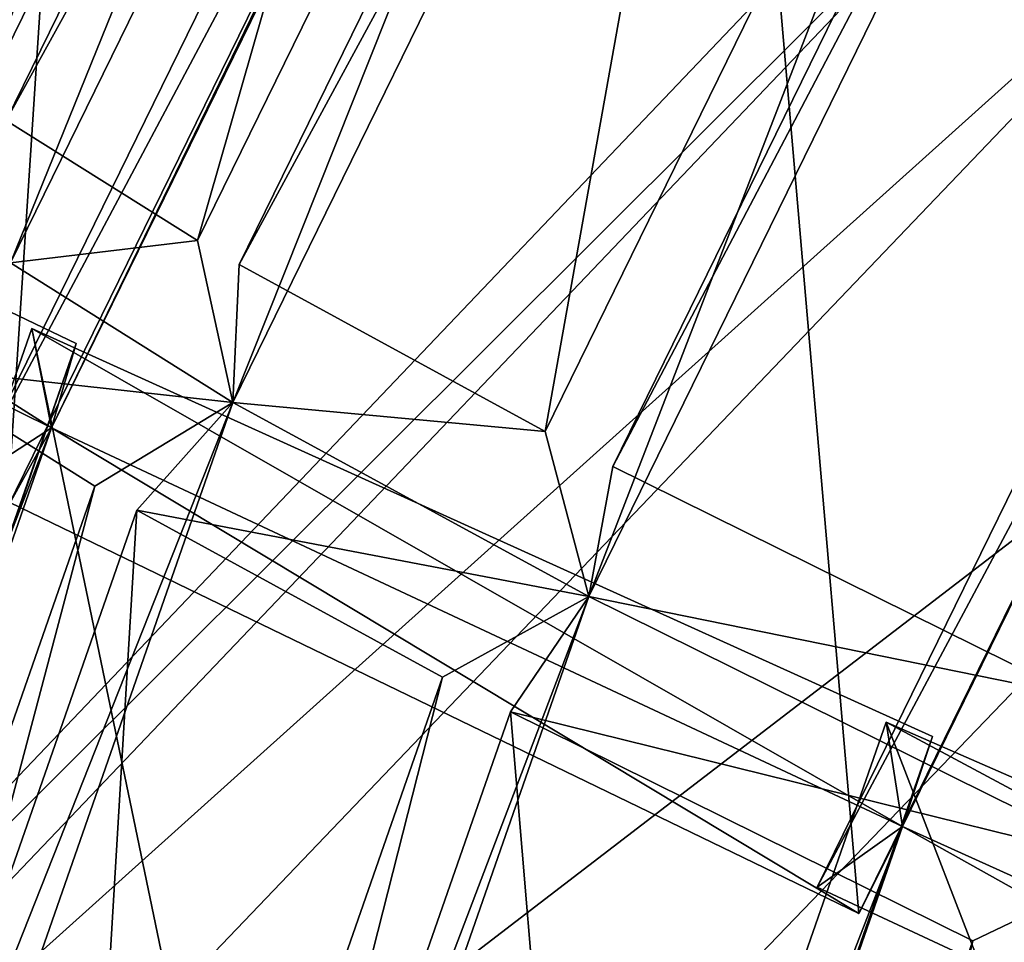
# Model space of a CAD drawing. Units: millimetres. Extents: x -338 to -165, y 30 to 75.
# Drawn here: x -320 to -320, y 54 to 55 of the extents above; entities that cross this region are included whole.
import ezdxf

# ---------------------------------------------------------------- set-up
doc = ezdxf.new("R2010")
doc.units = ezdxf.units.MM
doc.layers.get('0').update_dxf_attribs({"true_color": 0xc7c7c7})

# ---------------------------------------------------------------- blocks, each defined once
blk = doc.blocks.new('Box002')
at = {"color": 0}
mesh = blk.add_polyface(dxfattribs=at)
corners = [(-0.8169145584106445, 0.6898958683013916, 3.142188549041748), (-0.6914490461349487, 0.8416333794593811, 3.142188787460327), (-0.7779538035392761, 0.9251381158828735, 3.142188787460327), (-0.9041880369186401, 0.7593715190887451, 3.142188787460327), (-0.889645516872406, 1.033072471618652, 3.142189025878906), (-0.7100474238395691, 0.8618658781051636, 3.002708435058594), (-0.8318295478820801, 0.7213539481163025, 3.002708435058594), (-0.9340710639953613, 0.8222460746765137, 3.002708435058594), (-0.8152204155921936, 0.9655575752258301, 3.002708435058594), (-0.8051876425743103, 0.4409328699111938, 3.045751571655273), (-0.7074233889579773, 0.6040476560592651, 3.045752048492432), (-0.7074224352836609, 0.604047954082489, 3.058795928955078), (-0.8051856756210327, 0.4409331083297729, 3.058795928955078), (-0.7074214220046997, 0.6040483117103577, 3.072448492050171), (-0.8051835298538208, 0.4409333765506744, 3.072448253631592), (-0.7074193954467773, 0.6040489673614502, 3.09914493560791), (-0.8051793575286865, 0.4409338533878326, 3.09914493560791), (-0.8051813840866089, 0.4409336447715759, 3.086101055145264), (-0.7074203491210938, 0.6040486693382263, 3.086101055145264), (-0.7615871429443359, 0.6460278034210205, 3.142188549041748), (-0.8593518733978271, 0.4705892503261566, 3.142188549041748), (-0.829552173614502, 0.4533073008060455, 3.141563415527344), (-0.730682373046875, 0.6217063665390015, 3.141563415527344), (-0.8817172646522522, 0.260444313287735, 3.139688491821289), (-0.815491795539856, 0.4456574320793152, 3.139688491821289), (-0.8103330731391907, 0.443295955657959, 3.13593864440918), (-0.7120468616485596, 0.6074603199958801, 3.13593864440918), (-0.7166767716407776, 0.6108708381652832, 3.139688491821289), (-0.6444384455680847, 0.7968912720680237, 3.002708435058594), (-0.7675298452377319, 0.6586299538612366, 3.002708435058594), (-0.9258004426956177, 0.538893461227417, 3.002708435058594), (-0.8649701476097107, 0.4854220449924469, 3.002708435058594), (-0.7321480512619019, 0.6248741149902344, 3.003333568572998), (-0.8309506177902222, 0.4570284485816956, 3.003333330154419), (-0.7120431661605835, 0.6074665784835815, 3.008958339691162), (-0.8103421926498413, 0.4433007538318634, 3.008958101272583), (-0.8154915571212769, 0.4456691741943359, 3.005208253860474), (-0.7166603803634644, 0.6108863353729248, 3.005208492279053), (-0.8817312717437744, 0.2604506015777588, 3.005208253860474), (-0.8965796232223511, 0.266740471124649, 3.00333309173584), (-0.7074185609817505, 0.6040493249893188, 3.110971450805664), (-0.8051775693893433, 0.4409340918064117, 3.110971450805664), (-0.7078807950019836, 0.6043906211853027, 3.121259689331055), (-0.8056919574737549, 0.4411704540252686, 3.121259450912476), (-0.8072383999824524, 0.441879004240036, 3.129688739776611), (-0.7092691659927368, 0.6054139137268066, 3.129688739776611), (-0.8051894903182983, 0.4409326910972595, 3.033925533294678), (-0.7074242830276489, 0.6040473580360413, 3.033925771713257), (-0.8057060241699219, 0.4411693811416626, 3.023637771606445), (-0.707886815071106, 0.6043890714645386, 3.023637771606445), (-0.7092725038528442, 0.6054148077964783, 3.01520824432373), (-0.8072519302368164, 0.4418797791004181, 3.01520824432373)]
mesh.append_faces([[corners[k] for k in face] for face in [(0, 1, 2), (2, 3, 0), (3, 2, 4), (5, 6, 7), (7, 8, 5), (9, 10, 11), (11, 12, 9), (12, 11, 13), (13, 14, 12), (15, 16, 17), (18, 17, 14), (1, 0, 19), (20, 19, 0), (19, 20, 21), (21, 22, 19), (23, 24, 21), (25, 26, 27), (27, 24, 25), (24, 27, 22), (22, 21, 24), (28, 29, 6), (30, 6, 29), (29, 31, 30), (31, 29, 32), (32, 33, 31), (34, 35, 36), (36, 37, 34), (37, 36, 33), (33, 32, 37), (38, 36, 35), (39, 33, 36), (40, 41, 16), (41, 40, 42), (42, 43, 41), (26, 25, 44), (44, 45, 26), (45, 44, 43), (43, 42, 45), (10, 9, 46), (46, 47, 10), (47, 46, 48), (48, 49, 47), (35, 34, 50), (50, 51, 35), (51, 50, 49), (49, 48, 51)]], dxfattribs={"vtx2": -1, "color": 0})
blk = doc.blocks.new('Object016')
at = {"color": 0}
mesh = blk.add_polyface(dxfattribs=at)
corners = [(-1.468391180038452, -1.600471377372742, -3.055882692337036), (-1.609720945358276, -1.459204435348511, -3.055882930755615), (-1.774294257164001, -1.605003714561462, -2.789666414260864), (-1.614186763763428, -1.765040159225464, -2.789666175842285), (-1.410242795944214, -1.975136399269104, -2.737525701522827), (-1.591648459434509, -1.832949161529541, -2.737525701522827), (-1.703023076057434, -1.958665013313293, -2.441032409667969), (-1.926800847053528, -1.740260720252991, -2.441032409667969), (-1.74943995475769, -1.917543172836304, -2.441032648086548), (-1.638065338134766, -1.791827440261841, -2.737525701522827), (-1.801081538200378, -1.628883361816406, -2.737525701522827), (-1.798928260803223, -1.585542440414429, -2.753796100616455), (-1.594720840454102, -1.789659380912781, -2.753795862197876), (-1.605734825134277, -1.414387941360474, -3.066309213638306), (-1.725714683532715, -1.937520623207092, -2.405074119567871), (-1.505654454231262, -2.113364219665527, -2.441032409667969), (-1.946793556213379, -1.71653950214386, -2.405074119567871), (-1.821193695068359, -2.045294046401978, -2.022391319274902), (-1.767180681228638, -1.937458872795105, -2.384021282196045), (-1.848645567893982, -2.02941370010376, -2.057507753372192), (-1.946716785430908, -1.758002161979675, -2.384021282196045), (-1.479696273803711, -2.130351781845093, -2.405074119567871), (-1.720655202865601, -1.978676915168762, -2.384021043777466), (-1.802120089530945, -2.070631504058838, -2.057507753372192), (-2.006828546524048, -1.741963028907776, -2.920700550079346), (-1.780736804008484, -1.536635279655457, -3.289887189865112), (-1.545748829841614, -1.771533131599426, -3.289877653121948), (-1.751051306724548, -1.997637033462524, -2.920688390731812), (-1.782338976860046, -1.969918847084045, -2.920687913894653), (-1.582629203796387, -1.73885977268219, -3.289877891540527), (-1.32111930847168, -1.943820714950562, -3.289886951446533), (-1.553434610366821, -1.777788758277893, -3.280333280563354), (-1.563138127326965, -1.754010319709778, -3.280090093612671), (-1.7632657289505, -1.553948163986206, -3.28010106086731), (-1.786982536315918, -1.544327974319458, -3.280346393585205), (-1.758090853691101, -1.974065780639648, -2.924981355667114), (-1.983328938484192, -1.748907685279846, -2.924992322921753), (-1.497697949409485, -2.193013668060303, -2.920700073242188), (-1.775887370109558, -1.960373282432556, -2.937072992324829), (-1.507423996925354, -2.170522689819336, -2.924992322921753), (-1.929011464118958, -2.137578725814819, -2.524213790893555), (-1.742352843284607, -1.990082383155823, -2.937072992324829), (-1.999282598495483, -1.733258128166199, -2.937080860137939), (-1.905611753463745, -2.14058256149292, -2.533147811889648), (-1.748185157775879, -1.573378801345825, -3.289887189865112)]
mesh.append_faces([[corners[k] for k in face] for face in [(0, 1, 2), (2, 3, 0), (4, 5, 6), (7, 8, 9), (9, 10, 7), (11, 12, 3), (3, 2, 11), (0, 3, 12), (13, 11, 2), (12, 14, 6), (6, 5, 12), (15, 6, 14), (12, 11, 10), (10, 9, 12), (7, 10, 11), (16, 14, 8), (14, 12, 9), (9, 8, 14), (17, 14, 18), (18, 19, 17), (20, 18, 14), (21, 14, 22), (14, 17, 23), (23, 22, 14), (24, 25, 26), (26, 27, 24), (28, 29, 30), (31, 32, 33), (33, 34, 31), (27, 35, 36), (26, 32, 35), (35, 27, 26), (25, 33, 32), (32, 26, 25), (33, 25, 24), (35, 28, 37), (28, 35, 32), (32, 29, 28), (38, 35, 39), (35, 38, 40), (35, 41, 42), (41, 35, 43), (44, 33, 36)]], dxfattribs={"vtx2": -1, "color": 0})
mesh = blk.add_polyface(dxfattribs=at)
corners = [(-1.042972326278687, -1.903167009353638, -3.055882692337036), (-1.21400260925293, -1.799827337265015, -3.055882692337036), (-1.33890175819397, -1.980774998664856, -2.789666175842285), (-1.39232873916626, -1.607563495635986, -3.100788593292236), (-1.239100337028503, -1.727664947509766, -3.100788593292236), (-1.083791613578796, -1.50266170501709, -3.324215650558472), (-1.264866948127747, -1.764718294143677, -3.055882692337036), (-1.422139286994934, -1.641447186470032, -3.055882692337036), (-1.56793487071991, -1.806015968322754, -2.789666175842285), (-1.389766216278076, -1.945666074752808, -2.789666175842285), (-1.703023076057434, -1.958665013313293, -2.441032409667969), (-1.505654454231262, -2.113364219665527, -2.441032409667969), (-1.410242795944214, -1.975136399269104, -2.737525701522827), (-1.145147681236267, -2.097845077514648, -2.789666175842285), (-1.367477416992188, -1.967774629592896, -2.753795862197876), (-1.220857620239258, -1.755359172821045, -3.066308975219727), (-1.120355606079102, -2.117090225219727, -2.753795862197876), (-1.359195947647095, -2.010371446609497, -2.737525701522827), (-1.454607605934143, -2.148599147796631, -2.441032409667969), (-1.42357063293457, -1.596471190452576, -3.066308975219727), (-1.594720840454102, -1.789659380912781, -2.753795862197876), (-1.468391180038452, -1.600471377372742, -3.055882692337036), (-1.609720945358276, -1.459204435348511, -3.055882930755615), (-1.591648459434509, -1.832949161529541, -2.737525701522827), (-1.479696273803711, -2.130351781845093, -2.405074119567871), (-1.109897136688232, -1.643018007278442, -3.588068962097168), (-1.32800304889679, -1.950947999954224, -3.280346393585205), (-1.587912678718567, -1.747244119644165, -3.280333280563354), (-1.341106176376343, -1.461812019348145, -3.588060855865479), (-1.299832820892334, -1.498377084732056, -3.588060855865479), (-1.553434610366821, -1.777788758277893, -3.280333280563354), (-1.786982536315918, -1.544327974319458, -3.280346393585205), (-1.32111930847168, -1.943820714950562, -3.289886951446533), (-1.497697949409485, -2.193013668060303, -2.920700073242188), (-1.782338976860046, -1.969918847084045, -2.920687913894653), (-1.365741729736328, -1.924898982048035, -3.280346393585205), (-1.340412020683289, -1.928563714027405, -3.28010082244873), (-1.131469249725342, -1.625858068466187, -3.579888105392456), (-1.155163168907166, -1.611773014068604, -3.588068962097168), (-1.083109974861145, -2.095683813095093, -3.280333280563354), (-1.361518859863281, -1.915934920310974, -3.289886951446533), (-1.098222017288208, -2.074918746948242, -3.280089855194092), (-1.531902432441711, -2.169403314590454, -2.920700788497925), (-1.563138127326965, -1.754010319709778, -3.280090093612671), (-1.319239020347595, -1.478705763816833, -3.579879283905029), (-1.507423996925354, -2.170522689819336, -2.924992322921753), (-1.582629203796387, -1.73885977268219, -3.289877891540527)]
mesh.append_faces([[corners[k] for k in face] for face in [(0, 1, 2), (3, 4, 5), (6, 7, 8), (8, 9, 6), (10, 11, 12), (13, 2, 14), (15, 14, 2), (2, 1, 15), (16, 14, 17), (18, 17, 14), (19, 15, 4), (4, 3, 19), (20, 19, 21), (22, 21, 19), (20, 14, 9), (9, 8, 20), (14, 15, 6), (6, 9, 14), (15, 19, 7), (7, 6, 15), (19, 20, 8), (8, 7, 19), (14, 20, 23), (23, 12, 14), (24, 14, 12), (25, 26, 27), (27, 28, 25), (29, 30, 31), (32, 33, 34), (35, 36, 37), (37, 38, 35), (36, 35, 39), (40, 36, 41), (36, 40, 42), (27, 43, 44), (44, 28, 27), (26, 36, 43), (43, 27, 26), (36, 26, 25), (29, 44, 43), (43, 30, 29), (32, 36, 45), (46, 43, 36), (36, 32, 46)]], dxfattribs={"vtx2": -1, "color": 0})
mesh = blk.add_polyface(dxfattribs=at)
corners = [(-1.767180681228638, -1.937458872795105, -2.384021282196045), (-1.946716785430908, -1.758002161979675, -2.384021282196045), (-2.038674592971802, -1.839469075202942, -2.057507753372192), (-1.848645567893982, -2.02941370010376, -2.057507753372192), (-1.860731959342957, -2.042994260787964, -1.997754335403442), (-2.052255630493164, -1.851556062698364, -1.997754573822021), (-2.114902019500732, -1.907056093215942, -1.641772031784058), (-2.122543811798096, -1.496396064758301, -2.441032648086548), (-1.967932105064392, -1.693833231925964, -2.441032648086548), (-1.842212796211243, -1.582455992698669, -2.737525939941406), (-1.987944722175598, -1.711465358734131, -2.384021282196045), (-2.144452571868896, -1.511606931686401, -2.384021282196045), (-2.245556354522705, -1.581393599510193, -2.057507991790771), (-2.079902648925781, -1.792932271957397, -2.057507991790771), (-1.798928260803223, -1.585542440414429, -2.753796100616455), (-1.946793556213379, -1.71653950214386, -2.405074119567871), (-1.926800847053528, -1.740260720252991, -2.441032409667969), (-1.74943995475769, -1.917543172836304, -2.441032648086548), (-2.05457067489624, -1.812020897865295, -2.022391557693481), (-1.725714683532715, -1.937520623207092, -2.405074119567871), (-1.821193695068359, -2.045294046401978, -2.022391319274902), (-2.127496719360352, -1.876627922058105, -1.607996106147766), (-2.175214290618896, -1.918900966644287, -1.183397054672241), (-2.164644002914429, -1.951145648956299, -1.21602988243103), (-2.123594999313354, -1.914780139923096, -1.581291556358337), (-2.13951587677002, -1.470435738563538, -2.40507435798645), (-2.258012294769287, -1.552227735519409, -2.022391796112061), (-2.260495185852051, -1.591754913330078, -1.997754812240601), (-2.093538522720337, -1.804957270622253, -1.997754573822021), (-2.156184911727905, -1.860457301139832, -1.641772031784058), (-2.172640323638916, -1.890733480453491, -2.524224042892456), (-1.999282598495483, -1.733258128166199, -2.937080860137939), (-1.742352843284607, -1.990082383155823, -2.937072992324829), (-1.748185157775879, -1.573378801345825, -3.289887189865112), (-1.979267954826355, -1.773072481155396, -2.920700550079346), (-2.202248096466064, -1.488341808319092, -2.920688390731812), (-1.983328938484192, -1.748907685279846, -2.924992322921753), (-2.006828546524048, -1.741963028907776, -2.920700550079346), (-1.751051306724548, -1.997637033462524, -2.920688390731812), (-1.7632657289505, -1.553948163986206, -3.28010106086731), (-1.758090853691101, -1.974065780639648, -2.924981355667114), (-2.14985203742981, -1.896433591842651, -2.533157587051392), (-2.179697036743164, -1.498171329498291, -2.924981355667114), (-2.193699836730957, -1.480617880821228, -2.937072277069092), (-1.96971607208252, -1.766631126403809, -2.937081575393677), (-2.146940469741821, -1.919742941856384, -2.524224042892456)]
mesh.append_faces([[corners[k] for k in face] for face in [(0, 1, 2), (2, 3, 0), (4, 5, 6), (7, 8, 9), (10, 11, 12), (12, 13, 10), (14, 15, 16), (17, 16, 15), (3, 2, 18), (19, 15, 1), (15, 18, 2), (2, 1, 15), (20, 18, 5), (18, 21, 6), (6, 5, 18), (21, 22, 23), (23, 24, 21), (25, 15, 8), (8, 7, 25), (15, 14, 9), (9, 8, 15), (26, 18, 13), (18, 15, 10), (10, 13, 18), (15, 25, 11), (11, 10, 15), (27, 28, 18), (21, 18, 28), (28, 29, 21), (30, 31, 32), (33, 34, 35), (36, 37, 38), (37, 36, 39), (31, 36, 40), (30, 41, 36), (36, 31, 30), (34, 36, 42), (42, 35, 34), (36, 34, 33), (43, 42, 36), (36, 44, 43), (44, 36, 41), (41, 45, 44)]], dxfattribs={"vtx2": -1, "color": 0})
mesh = blk.add_polyface(dxfattribs=at)
corners = [(-2.114902019500732, -1.907056093215942, -1.641772031784058), (-1.916230916976929, -2.105639219284058, -1.641771912574768), (-1.860731959342957, -2.042994260787964, -1.997754335403442), (-1.923954844474792, -2.11433219909668, -1.581291437149048), (-2.123594999313354, -1.914780139923096, -1.581291556358337), (-2.164644002914429, -1.951145648956299, -1.21602988243103), (-1.960319399833679, -2.155378818511963, -1.21602988243103), (-2.197884559631348, -1.980602741241455, -0.8020070791244507), (-1.989776372909546, -2.188619375228882, -0.8020069003105164), (-1.965409636497498, -2.161115169525146, -1.155620574951172), (-2.220213413238525, -2.000385999679565, -0.4913462400436401), (-2.009558916091919, -2.210947751998901, -0.4913462400436401), (-1.993729591369629, -2.193080186843872, -0.7421298027038574), (-2.24713134765625, -1.982614517211914, -0.3433264493942261), (-1.99178409576416, -2.237849473953247, -0.3433263301849365), (-1.976150035858154, -2.220202445983887, -0.4595890045166016), (-2.05457067489624, -1.812020897865295, -2.022391557693481), (-1.821193695068359, -2.045294046401978, -2.022391319274902), (-1.848645567893982, -2.02941370010376, -2.057507753372192), (-1.885799407958984, -2.118218421936035, -1.607995986938477), (-1.869643926620483, -2.146911859512329, -1.641771912574768), (-2.052255630493164, -1.851556062698364, -1.997754573822021), (-2.127496719360352, -1.876627922058105, -1.607996106147766), (-2.175214290618896, -1.918900966644287, -1.183397054672241), (-1.92807149887085, -2.16593337059021, -1.183397054672241), (-1.91370701789856, -2.19667387008667, -1.21602988243103), (-1.877342462539673, -2.155627012252808, -1.581291437149048), (-1.956550598144531, -2.198079347610474, -0.7701035737991333), (-1.943154573440552, -2.229922533035278, -0.8020069599151611), (-1.918787837028503, -2.202418327331543, -1.155620574951172), (-2.170380592346191, -1.956235885620117, -1.155620574951172), (-2.20736026763916, -1.947380304336548, -0.7701038122177124), (-2.229484081268311, -1.966980338096619, -0.4595890045166016), (-2.202345371246338, -1.984556198120117, -0.7421300411224365), (-1.742352843284607, -1.990082383155823, -2.937072992324829), (-1.899809002876282, -2.16344952583313, -2.524214267730713), (-2.172640323638916, -1.890733480453491, -2.524224042892456), (-1.891492962837219, -2.15598726272583, -2.547703266143799), (-2.005890846252441, -2.281997919082642, -2.095915079116821), (-2.291189193725586, -1.996824026107788, -2.095922946929932), (-1.929011464118958, -2.137578725814819, -2.524213790893555), (-1.905611753463745, -2.14058256149292, -2.533147811889648), (-1.758090853691101, -1.974065780639648, -2.924981355667114), (-2.14985203742981, -1.896433591842651, -2.533157587051392), (-2.011368274688721, -2.259956836700439, -2.110445022583008), (-2.269231796264648, -2.002193927764893, -2.110453128814697), (-2.165185213088989, -1.882410645484924, -2.547710180282593), (-2.033908605575562, -2.257176399230957, -2.0959153175354), (-1.922606110572815, -2.128423929214478, -2.547702550888062), (-1.998473763465881, -2.275163173675537, -2.128616094589233), (-2.284360647201538, -1.989400744438171, -2.128621339797974)]
mesh.append_faces([[corners[k] for k in face] for face in [(0, 1, 2), (3, 4, 5), (5, 6, 3), (7, 8, 9), (10, 11, 12), (13, 14, 15), (16, 17, 18), (17, 19, 20), (21, 2, 17), (22, 19, 1), (1, 0, 22), (2, 1, 19), (23, 24, 6), (6, 5, 23), (24, 19, 3), (3, 6, 24), (19, 22, 4), (4, 3, 19), (19, 24, 25), (25, 26, 19), (24, 27, 28), (28, 29, 24), (24, 23, 30), (30, 9, 24), (31, 27, 8), (27, 24, 9), (9, 8, 27), (32, 15, 11), (15, 27, 12), (12, 11, 15), (33, 12, 27), (34, 35, 36), (37, 38, 39), (40, 41, 42), (35, 41, 43), (43, 36, 35), (38, 44, 45), (37, 41, 44), (46, 43, 41), (41, 37, 46), (47, 44, 41), (41, 48, 47), (44, 49, 50)]], dxfattribs={"vtx2": -1, "color": 0})
mesh = blk.add_polyface(dxfattribs=at)
corners = [(-1.965409636497498, -2.161115169525146, -1.155620574951172), (-2.170380592346191, -1.956235885620117, -1.155620574951172), (-2.197884559631348, -1.980602741241455, -0.8020070791244507), (-1.993729591369629, -2.193080186843872, -0.7421298027038574), (-2.202345371246338, -1.984556198120117, -0.7421300411224365), (-2.220213413238525, -2.000385999679565, -0.4913462400436401), (-1.976150035858154, -2.220202445983887, -0.4595890045166016), (-2.229484081268311, -1.966980338096619, -0.4595890045166016), (-2.24713134765625, -1.982614517211914, -0.3433264493942261), (-2.175214290618896, -1.918900966644287, -1.183397054672241), (-2.20736026763916, -1.947380304336548, -0.7701038122177124), (-1.989776372909546, -2.188619375228882, -0.8020069003105164), (-2.009558916091919, -2.210947751998901, -0.4913462400436401), (-1.956550598144531, -2.198079347610474, -0.7701035737991333), (-2.243660688400269, -1.937921047210693, -0.7421300411224365), (-2.261528730392456, -1.953750729560852, -0.4913462698459625), (-2.291189193725586, -1.996824026107788, -2.095922946929932), (-2.165185213088989, -1.882410645484924, -2.547710180282593), (-1.891492962837219, -2.15598726272583, -2.547703266143799), (-1.998473763465881, -2.275163173675537, -2.128616094589233), (-2.075380563735962, -2.359944343566895, -1.642282485961914), (-2.36913800239563, -2.066316366195679, -1.642287135124207), (-2.284360647201538, -1.989400744438171, -2.128621339797974), (-2.068615674972534, -2.353554487228394, -1.690130233764648), (-2.118869304656982, -2.408962488174438, -1.192424535751343), (-2.418158054351807, -2.109807252883911, -1.19242787361145), (-2.113351345062256, -2.403692483901978, -1.251898646354675), (-2.14738655090332, -2.441194772720337, -0.7650650143623352), (-2.450390577316284, -2.138324499130249, -0.7650675773620605), (-2.142248630523682, -2.436248779296875, -0.8359975218772888), (-2.16694188117981, -2.463282585144043, -0.4518779218196869), (-2.472478866577148, -2.157880783081055, -0.4518806338310242), (-2.269231796264648, -2.002193927764893, -2.110453128814697), (-2.005890846252441, -2.281997919082642, -2.095915079116821), (-2.14985203742981, -1.896433591842651, -2.533157587051392), (-2.011368274688721, -2.259956836700439, -2.110445022583008), (-2.081089735031128, -2.338655471801758, -1.665173172950745), (-2.347933053970337, -2.071917533874512, -1.665178537368774), (-2.125391721725464, -2.388662099838257, -1.221563339233398), (-2.397942304611206, -2.116221189498901, -1.221567034721375), (-2.362751483917236, -2.059547424316406, -1.690133690834045), (-2.146331071853638, -2.384633541107178, -1.192424535751343), (-2.097383737564087, -2.328068256378174, -1.690129995346069), (-2.174890518188477, -2.416828393936157, -0.765065610408783), (-2.154487609863281, -2.421504020690918, -0.8001425266265869), (-2.141763925552368, -2.378520965576172, -1.251898646354675), (-2.412891387939453, -2.10428524017334, -1.251900553703308), (-2.430784702301025, -2.145317077636719, -0.8001455664634705), (-2.175078392028809, -2.444746017456055, -0.4568208456039429), (-2.445446968078613, -2.133183479309082, -0.835999608039856), (-2.194460391998291, -2.438903093338013, -0.4518781900405884), (-2.170600175857544, -2.411131381988525, -0.8359973430633545), (-2.266547441482544, -2.024638891220093, -2.09592342376709), (-2.137779951095581, -1.913345098495483, -2.547709941864014), (-1.99178409576416, -2.237849473953247, -0.3433263301849365), (-2.467205047607422, -2.177582740783691, -0.4029490947723389), (-2.186752796173096, -2.457923173904419, -0.4029481709003448)]
mesh.append_faces([[corners[k] for k in face] for face in [(0, 1, 2), (3, 4, 5), (6, 7, 8), (9, 10, 2), (2, 1, 9), (11, 2, 10), (12, 5, 7), (13, 10, 4), (10, 7, 5), (5, 4, 10), (7, 10, 14), (14, 15, 7), (16, 17, 18), (19, 20, 21), (21, 22, 19), (23, 24, 25), (26, 27, 28), (29, 30, 31), (32, 16, 33), (16, 32, 34), (22, 32, 35), (20, 36, 37), (37, 21, 20), (24, 38, 39), (38, 24, 23), (40, 37, 36), (36, 23, 40), (41, 38, 36), (36, 42, 41), (43, 44, 38), (38, 45, 43), (38, 26, 46), (27, 44, 47), (26, 38, 44), (44, 27, 26), (29, 44, 48), (48, 30, 29), (44, 29, 49), (50, 48, 44), (44, 51, 50), (32, 52, 53), (54, 8, 55), (55, 56, 54)]], dxfattribs={"vtx2": -1, "color": 0})
mesh = blk.add_polyface(dxfattribs=at)
corners = [(-1.454607605934143, -2.148599147796631, -2.441032409667969), (-1.2399742603302, -2.278284788131714, -2.441032409667969), (-1.161921739578247, -2.129568099975586, -2.737525701522827), (-1.359195947647095, -2.010371446609497, -2.737525701522827), (-1.2524334192276, -2.301867485046387, -2.384021043777466), (-1.469699025154114, -2.170591354370117, -2.384021043777466), (-1.539488077163696, -2.271697282791138, -2.057507514953613), (-1.309524774551392, -2.410645723342896, -2.057507753372192), (-1.318009853363037, -2.426724433898926, -1.997754335403442), (-1.549781799316406, -2.286683320999146, -1.997754335403442), (-1.597326278686523, -2.355563163757324, -1.641771912574768), (-1.367477416992188, -1.967774629592896, -2.753795862197876), (-1.120355606079102, -2.117090225219727, -2.753795862197876), (-1.145147681236267, -2.097845077514648, -2.789666175842285), (-1.479696273803711, -2.130351781845093, -2.405074119567871), (-1.212157487869263, -2.292003870010376, -2.405073881149292), (-1.561491012573242, -2.24885082244873, -2.022391319274902), (-1.279070138931274, -2.419495105743408, -2.022391319274902), (-1.254487037658691, -2.439531803131104, -2.057507753372192), (-1.1973956823349, -2.330753564834595, -2.384021043777466), (-1.725714683532715, -1.937520623207092, -2.405074119567871), (-1.505654454231262, -2.113364219665527, -2.441032409667969), (-1.410242795944214, -1.975136399269104, -2.737525701522827), (-1.5208660364151, -2.135273218154907, -2.384021282196045), (-1.590655207633972, -2.236379146575928, -2.057507514953613), (-1.720655202865601, -1.978676915168762, -2.384021043777466), (-1.531902432441711, -2.169403314590454, -2.920700788497925), (-1.361518859863281, -1.915934920310974, -3.289886951446533), (-1.077144622802734, -2.087770700454712, -3.289877891540527), (-1.222370862960815, -2.356437206268311, -2.920687913894653), (-1.65729284286499, -2.353532791137695, -2.524224281311035), (-1.52665913105011, -2.159145355224609, -2.937081098556519), (-1.215734004974365, -2.347019672393799, -2.93707275390625), (-1.234847068786621, -2.335235357284546, -2.924981117248535), (-1.507423996925354, -2.170522689819336, -2.924992322921753), (-1.340412020683289, -1.928563714027405, -3.28010082244873), (-1.259382963180542, -2.337011575698853, -2.920688152313232), (-1.098222017288208, -2.074918746948242, -3.280089855194092), (-1.497697949409485, -2.193013668060303, -2.920700073242188), (-1.758090853691101, -1.974065780639648, -2.924981355667114), (-1.32111930847168, -1.943820714950562, -3.289886951446533), (-1.489965438842773, -2.184473037719727, -2.937081336975098), (-1.775887370109558, -1.960373282432556, -2.937072992324829), (-1.633802652359009, -2.35361385345459, -2.533157348632812), (-1.625397443771362, -2.375548839569092, -2.524223566055298)]
mesh.append_faces([[corners[k] for k in face] for face in [(0, 1, 2), (2, 3, 0), (4, 5, 6), (6, 7, 4), (8, 9, 10), (11, 12, 13), (3, 2, 12), (11, 14, 0), (14, 15, 1), (1, 0, 14), (2, 1, 15), (16, 17, 7), (7, 6, 16), (17, 15, 4), (4, 7, 17), (15, 14, 5), (5, 4, 15), (14, 16, 6), (6, 5, 14), (18, 19, 15), (17, 16, 9), (9, 8, 17), (10, 9, 16), (20, 14, 21), (22, 21, 14), (16, 14, 23), (23, 24, 16), (25, 23, 14), (26, 27, 28), (28, 29, 26), (30, 31, 32), (29, 33, 34), (34, 26, 29), (26, 34, 35), (36, 33, 37), (31, 34, 33), (33, 32, 31), (34, 31, 30), (38, 34, 39), (34, 38, 40), (34, 41, 42), (41, 34, 43), (43, 44, 41)]], dxfattribs={"vtx2": -1, "color": 0})
mesh = blk.add_polyface(dxfattribs=at)
corners = [(-1.5208660364151, -2.135273218154907, -2.384021282196045), (-1.720655202865601, -1.978676915168762, -2.384021043777466), (-1.802120089530945, -2.070631504058838, -2.057507753372192), (-1.590655207633972, -2.236379146575928, -2.057507514953613), (-1.869643926620483, -2.146911859512329, -1.641771912574768), (-1.648561477661133, -2.320197820663452, -1.641771912574768), (-1.601016998291016, -2.251317977905273, -1.997754335403442), (-1.814144968986511, -2.084266901016235, -1.997754335403442), (-1.655181407928467, -2.329758644104004, -1.581291437149048), (-1.877342462539673, -2.155627012252808, -1.581291437149048), (-1.91370701789856, -2.19667387008667, -1.21602988243103), (-1.686334013938904, -2.374890565872192, -1.21602988243103), (-1.943154573440552, -2.229922533035278, -0.8020069599151611), (-1.711570143699646, -2.411440134048462, -0.8020069599151611), (-1.690695762634277, -2.381198644638062, -1.155620574951172), (-1.918787837028503, -2.202418327331543, -1.155620574951172), (-1.96293580532074, -2.252252101898193, -0.4913462400436401), (-1.728517651557922, -2.435990810394287, -0.4913461208343506), (-1.714957118034363, -2.416345119476318, -0.7421298027038574), (-1.561491012573242, -2.24885082244873, -2.022391319274902), (-1.616837024688721, -2.329033136367798, -1.607995986938477), (-1.597326278686523, -2.355563163757324, -1.641771912574768), (-1.653050422668457, -2.381496906280518, -1.183397054672241), (-1.63507091999054, -2.410274982452393, -1.21602988243103), (-1.603918313980103, -2.365143060684204, -1.581291437149048), (-1.821193695068359, -2.045294046401978, -2.022391319274902), (-1.885799407958984, -2.118218421936035, -1.607995986938477), (-1.860731959342957, -2.042994260787964, -1.997754335403442), (-1.92807149887085, -2.16593337059021, -1.183397054672241), (-1.956550598144531, -2.198079347610474, -0.7701035737991333), (-1.67744779586792, -2.416842222213745, -0.7701035737991333), (-1.976150035858154, -2.220202445983887, -0.4595890045166016), (-1.694238185882568, -2.441167116165161, -0.459588885307312), (-1.94710648059845, -2.234384536743164, -0.7421298027038574), (-1.489965438842773, -2.184473037719727, -2.937081336975098), (-1.625397443771362, -2.375548839569092, -2.524223566055298), (-1.929011464118958, -2.137578725814819, -2.524213790893555), (-1.775887370109558, -1.960373282432556, -2.937072992324829), (-2.033908605575562, -2.257176399230957, -2.0959153175354), (-1.922606110572815, -2.128423929214478, -2.547702550888062), (-1.618034243583679, -2.367144584655762, -2.547709941864014), (-1.716425895690918, -2.506019592285156, -2.095922231674194), (-1.65729284286499, -2.353532791137695, -2.524224281311035), (-1.633802652359009, -2.35361385345459, -2.533157348632812), (-1.507423996925354, -2.170522689819336, -2.924992322921753), (-1.905611753463745, -2.14058256149292, -2.533147811889648), (-1.899809002876282, -2.16344952583313, -2.524214267730713), (-1.742352843284607, -1.990082383155823, -2.937072992324829)]
mesh.append_faces([[corners[k] for k in face] for face in [(0, 1, 2), (2, 3, 0), (4, 5, 6), (6, 7, 4), (8, 9, 10), (10, 11, 8), (12, 13, 14), (14, 15, 12), (16, 17, 18), (19, 20, 21), (20, 22, 23), (23, 24, 20), (25, 19, 3), (3, 2, 25), (19, 25, 7), (7, 6, 19), (4, 7, 25), (26, 20, 5), (5, 4, 26), (20, 19, 6), (6, 5, 20), (26, 25, 27), (28, 22, 11), (11, 10, 28), (22, 20, 8), (8, 11, 22), (20, 26, 9), (9, 8, 20), (22, 28, 15), (15, 14, 22), (29, 30, 13), (31, 32, 17), (33, 18, 30), (34, 35, 36), (36, 37, 34), (38, 39, 40), (40, 41, 38), (42, 43, 44), (35, 43, 45), (45, 36, 35), (45, 46, 47), (39, 45, 43), (43, 40, 39)]], dxfattribs={"vtx2": -1, "color": 0})
blk = doc.blocks.new('Line014')
at = {"color": 0}
mesh = blk.add_polyface(dxfattribs=at)
corners = [(-0.1082721650600433, 0.1360668390989304, 0.004401691257953644), (-0.03266200423240662, 0.2216805219650269, 0.004401691257953644), (-0.0173929575830698, 0.2098096311092377, 0.008803382515907288), (-0.09259170293807983, 0.1253286153078079, 0.008803382515907288), (-0.009758434258401394, 0.2038742005825043, 0.04077792912721634), (-0.08475147187709808, 0.1199594885110855, 0.03999405726790428), (-0.007213592529296875, 0.2018957138061523, 0.2906942367553711), (-0.0821380615234375, 0.1181697845458984, 0.2828555703163147), (-0.0821380615234375, 0.1181697845458984, 0.1230020225048065), (-0.007213592529296875, 0.2018957138061523, 0.1261374950408936), (0.07663725316524506, 0.2893618941307068, 0.008803382515907288), (0.08427619934082031, 0.2831621170043945, 0.04134848341345787), (0.086822509765625, 0.2810955047607422, 0.296399861574173), (0.086822509765625, 0.2810955047607422, 0.1284197270870209), (-0.1599040627479553, 0.3206044733524323, 0.008803382515907288), (-0.06595630943775177, 0.4050912857055664, 0.008803382515907288), (-0.05067842453718185, 0.3926917016506195, 0.004401691257953644), (0.04992276430130005, 0.4773653745651245, 0.004401691257953644), (-0.03266200423240662, 0.2216804921627045, 1.83036732673645), (0.06135937198996544, 0.3017614781856537, 1.866883039474487), (0.03589623793959618, 0.3224274516105652, 1.877313852310181), (-0.05811041221022606, 0.241465300321579, 1.840797901153564), (0.005340474657714367, 0.3472265899181366, 1.880790710449219), (-0.08864851295948029, 0.265207052230835, 1.844274759292603), (-0.1191866025328636, 0.2889488041400909, 1.840797901153564), (-0.02521529048681259, 0.372025728225708, 1.877313852310181), (-0.05067842453718185, 0.3926917016506195, 1.866883158683777), (0.04992276430130005, 0.4773653745651245, 1.892157673835754), (0.07589834183454514, 0.4567322134971619, 1.902588367462158), (-0.1082721650600433, 0.136066809296608, 1.780199527740479), (-0.1344062685966492, 0.1539638638496399, 1.790630102157593), (0.06135936826467514, 0.3017614781856537, 0.004401691257953644), (-0.05811041593551636, 0.241465300321579, 0.001760676503181458), (0.03589623421430588, 0.3224274516105652, 0.001760676503181458), (-0.08864851295948029, 0.265207052230835, 0.0008803382515907288), (0.005340473726391792, 0.3472265899181366, 0.0008803382515907288), (-0.144635021686554, 0.3087335824966431, 0.004401691257953644), (-0.02521529048681259, 0.372025728225708, 0.001760676503181458), (0.07589834183454514, 0.4567322134971619, 0.001760676503181458), (-0.1191866025328636, 0.2889488041400909, 0.001760676503181458), (0.1070690378546715, 0.4319724440574646, 0.0008803382515907288), (-0.1344062685966492, 0.1539638787508011, 0.001760676503181458), (-0.007213592529296875, 0.2018957138061523, 1.486950874328613), (-0.007213592529296875, 0.20189568400383, 1.664490342140198), (-0.0821380615234375, 0.118169754743576, 1.61745810508728), (-0.0821380615234375, 0.1181697696447372, 1.444621920585632), (-0.009758434258401394, 0.2038741707801819, 1.765429258346558), (-0.08475147187709808, 0.1199594587087631, 1.716045379638672), (-0.0173929575830698, 0.2098096013069153, 1.812982797622681), (-0.09259170293807983, 0.1253285706043243, 1.762815237045288), (0.07663725316524506, 0.2893618941307068, 1.849498629570007), (0.08427619934082031, 0.2831621170043945, 1.801374435424805), (0.086822509765625, 0.2810955047607422, 1.51776123046875), (0.086822509765625, 0.2810955047607422, 1.698723912239075), (-0.06595630943775177, 0.4050912857055664, 1.849498748779297), (-0.1599040627479553, 0.3206044733524323, 1.81298291683197), (-0.007213592529296875, 0.2018957138061523, 0.5602604150772095), (-0.0821380615234375, 0.1181697845458984, 0.5445830225944519), (-0.007213592529296875, 0.2018957138061523, 0.883629560470581), (-0.0821380615234375, 0.1181697845458984, 0.85854572057724), (-0.007213592529296875, 0.2018957138061523, 1.209595203399658), (-0.0821380615234375, 0.1181697770953178, 1.175104975700378), (0.086822509765625, 0.2810955047607422, 1.234699845314026), (0.086822509765625, 0.2810955047607422, 0.9018874764442444), (0.086822509765625, 0.2810955047607422, 0.5716716051101685)]
mesh.append_faces([[corners[k] for k in face] for face in [(0, 1, 2), (2, 3, 0), (3, 2, 4), (4, 5, 3), (6, 7, 8), (8, 9, 6), (9, 8, 5), (5, 4, 9), (10, 2, 1), (11, 4, 2), (12, 6, 9), (13, 9, 4), (14, 15, 16), (17, 16, 15), (18, 19, 20), (20, 21, 18), (21, 20, 22), (22, 23, 21), (24, 25, 26), (25, 24, 23), (23, 22, 25), (27, 26, 25), (28, 25, 22), (29, 18, 21), (30, 21, 23), (31, 1, 32), (32, 33, 31), (33, 32, 34), (34, 35, 33), (36, 16, 37), (38, 37, 16), (39, 37, 35), (35, 34, 39), (40, 35, 37), (1, 0, 41), (41, 32, 1), (42, 43, 44), (44, 45, 42), (43, 46, 47), (47, 44, 43), (48, 18, 29), (29, 49, 48), (46, 48, 49), (49, 47, 46), (18, 48, 50), (48, 46, 51), (43, 42, 52), (46, 43, 53), (26, 54, 55), (54, 26, 27), (6, 56, 57), (57, 7, 6), (56, 58, 59), (59, 57, 56), (60, 42, 45), (45, 61, 60), (58, 60, 61), (61, 59, 58), (42, 60, 62), (60, 58, 63), (56, 6, 12), (58, 56, 64)]], dxfattribs={"vtx2": -1, "color": 0})
mesh = blk.add_polyface(dxfattribs=at)
corners = [(-0.05067842453718185, 0.3926917016506195, 0.004401691257953644), (-0.144635021686554, 0.3087335824966431, 0.004401691257953644), (-0.1599040627479553, 0.3206044733524323, 0.008803382515907288), (-0.06595630943775177, 0.4050912857055664, 0.008803382515907288), (-0.167538583278656, 0.3265399038791656, 0.04077792540192604), (-0.07359525561332703, 0.4112910628318787, 0.04134848713874817), (-0.1700834184885025, 0.3285183906555176, 0.2906942367553711), (-0.07614156603813171, 0.413357675075531, 0.296399861574173), (-0.07614156603813171, 0.413357675075531, 0.1284197419881821), (-0.1700834333896637, 0.3285183906555176, 0.1261374950408936), (-0.223262220621109, 0.2148138582706451, 0.004401691257953644), (-0.2389426827430725, 0.2255520820617676, 0.008803382515907288), (-0.2467829138040543, 0.23092120885849, 0.03999405354261398), (-0.2493963241577148, 0.2327108979225159, 0.2828555703163147), (-0.2493963241577148, 0.2327108979225159, 0.1230020150542259), (-0.3151068985462189, 0.1239996626973152, 0.2731688022613525), (-0.05067842453718185, 0.3926917016506195, 1.866883158683777), (-0.144635021686554, 0.3087335824966431, 1.83036732673645), (-0.1191866025328636, 0.2889488041400909, 1.840797901153564), (-0.08864851295948029, 0.265207052230835, 1.844274759292603), (-0.1657671928405762, 0.175440326333046, 1.794106960296631), (-0.1344062685966492, 0.1539638638496399, 1.790630102157593), (-0.223262220621109, 0.2148138284683228, 1.780199527740479), (-0.1971281170845032, 0.196916788816452, 1.790630102157593), (-0.02521529048681259, 0.372025728225708, 0.001760676503181458), (-0.1191866025328636, 0.2889488041400909, 0.001760676503181458), (-0.1657671928405762, 0.1754403412342072, 0.0008803382515907288), (-0.08864851295948029, 0.265207052230835, 0.0008803382515907288), (-0.05811041593551636, 0.241465300321579, 0.001760676503181458), (-0.1971281170845032, 0.1969168037176132, 0.001760676503181458), (-0.1700834333896637, 0.3285183906555176, 1.486950874328613), (-0.1700834333896637, 0.3285183906555176, 1.664490342140198), (-0.07614156603813171, 0.413357675075531, 1.698723912239075), (-0.07614156603813171, 0.413357675075531, 1.51776123046875), (-0.167538583278656, 0.3265399038791656, 1.765429258346558), (-0.07359525561332703, 0.4112910628318787, 1.801374435424805), (-0.1599040627479553, 0.3206044733524323, 1.81298291683197), (-0.06595630943775177, 0.4050912857055664, 1.849498748779297), (-0.2389426827430725, 0.2255520671606064, 1.762815237045288), (-0.2467829287052155, 0.2309211939573288, 1.716045379638672), (-0.2493963241577148, 0.2327108979225159, 1.444621920585632), (-0.2493963241577148, 0.2327108979225159, 1.61745810508728), (-0.1700834333896637, 0.3285183906555176, 0.5602604150772095), (-0.07614156603813171, 0.413357675075531, 0.5716716051101685), (-0.1700834333896637, 0.3285183906555176, 0.883629560470581), (-0.07614156603813171, 0.413357675075531, 0.9018874764442444), (-0.1700834333896637, 0.3285183906555176, 1.209595203399658), (-0.07614156603813171, 0.413357675075531, 1.234699845314026), (-0.2493963241577148, 0.2327108979225159, 1.175104856491089), (-0.2493963241577148, 0.2327108979225159, 0.85854572057724), (-0.3151068985462189, 0.123999647796154, 0.8275480270385742), (-0.2493963241577148, 0.2327108979225159, 0.5445830225944519), (-0.3151068985462189, 0.1239996552467346, 0.5252094864845276)]
mesh.append_faces([[corners[k] for k in face] for face in [(0, 1, 2), (3, 2, 4), (4, 5, 3), (6, 7, 8), (8, 9, 6), (9, 8, 5), (5, 4, 9), (1, 10, 11), (11, 2, 1), (2, 11, 12), (12, 4, 2), (13, 6, 9), (9, 14, 13), (14, 9, 4), (4, 12, 14), (15, 13, 14), (16, 17, 18), (19, 20, 21), (17, 22, 23), (23, 18, 17), (18, 23, 20), (20, 19, 18), (24, 25, 1), (26, 27, 28), (10, 1, 25), (25, 29, 10), (29, 25, 27), (27, 26, 29), (30, 31, 32), (32, 33, 30), (31, 34, 35), (35, 32, 31), (36, 17, 16), (34, 36, 37), (37, 35, 34), (17, 36, 38), (38, 22, 17), (36, 34, 39), (39, 38, 36), (31, 30, 40), (40, 41, 31), (34, 31, 41), (41, 39, 34), (6, 42, 43), (43, 7, 6), (42, 44, 45), (45, 43, 42), (46, 30, 33), (33, 47, 46), (44, 46, 47), (47, 45, 44), (30, 46, 48), (48, 40, 30), (46, 44, 49), (49, 48, 46), (48, 49, 50), (42, 6, 13), (13, 51, 42), (51, 13, 15), (44, 42, 51), (51, 49, 44), (49, 51, 52)]], dxfattribs={"vtx2": -1, "color": 0})

msp = doc.modelspace()

# ---------------------------------------------------------------- block references
at = {"color": 133, "true_color": 0x58c7e1, "xscale": 6.964131832122803, "yscale": 6.964131832122803, "zscale": 4.163519859313965}
msp.add_blockref('Box002', (-314.70458984375, 51.83734130859375, -5.046594619750977), dxfattribs=at)
at = {"color": 54, "true_color": 0x94b11b, "xscale": 9.266570091247559, "yscale": 10.76974582672119, "zscale": 9.266570091247559}
msp.add_blockref('Line014', (-318.9246826171875, 50.50545501708984, 23.82638549804688), dxfattribs=at)
at = {"color": 153, "true_color": 0x5890e1, "extrusion": (-0.01401767298793112, -0.01650969285521518, 0.9997654399337026), "xscale": -2.082545042037964, "yscale": -2.082477807998657, "zscale": -2.383280277252197, "rotation": 149.196944682466}
msp.add_blockref('Object016', (-273.6713562011719, -163.4720153808594, 10.81459426879883), dxfattribs=at)

# ---------------------------------------------------------------- meshes
at = {"color": 133, "true_color": 0x58c7e1}
mesh = msp.add_polyface(dxfattribs=at)
corners = [(-315.5372009277344, 63.49977111816406, 25.91312789916992), (-322.8837280273438, 63.49977111816406, 25.91312408447266), (-322.8837280273438, 61.3237419128418, 25.91312408447266), (-315.5372009277344, 61.3237419128418, 25.91312408447266), (-326.713623046875, 63.50193405151367, 25.89034843444824), (-326.713623046875, 61.32548904418945, 25.89034652709961), (-322.8837280273438, 58.590087890625, 25.91312408447266), (-315.5372009277344, 58.58957672119141, 25.91312599182129), (-326.713623046875, 58.59156799316406, 25.89034652709961), (-322.8837280273438, 52.22069549560547, 25.91312789916992), (-315.5372009277344, 52.21557998657227, 25.91312980651855), (-315.5372009277344, 55.48945999145508, 25.91312599182129), (-322.8837280273438, 55.49150848388672, 25.91312599182129), (-326.713623046875, 52.2232551574707, 25.89035034179688), (-326.713623046875, 55.49316024780273, 25.89034843444824), (-327.0250854492188, 64.33130645751953, 24.06492042541504), (-327.0261535644531, 62.96904754638672, 24.06492042541504), (-327.1942138671875, 63.01098251342773, 23.58425521850586), (-327.0249328613281, 60.89339447021484, 24.06492042541504), (-327.1937255859375, 60.92808151245117, 23.58425521850586), (-327.0226440429688, 58.28815078735352, 24.06491661071777), (-327.1928100585938, 58.31281280517578, 23.58425140380859), (-327.0203247070312, 55.33712005615234, 24.06491851806641), (-327.0191955566406, 52.2241096496582, 24.06491661071777), (-327.19140625, 52.2241096496582, 23.58424949645996), (-327.19189453125, 55.34991073608398, 23.58424949645996), (-314.4604797363281, 64.21096801757812, 24.54558944702148), (-314.4651489257812, 62.84477615356445, 24.54559135437012), (-321.6626892089844, 62.87752532958984, 24.54558944702148), (-321.6584777832031, 64.24073791503906, 24.54558944702148), (-325.3973999023438, 62.90641784667969, 24.49752044677734), (-325.3941040039062, 64.26773834228516, 24.49752044677734), (-326.8040771484375, 64.29644012451172, 24.35332107543945), (-326.8062133789062, 62.93556213378906, 24.35332107543945), (-314.4598999023438, 60.78385925292969, 24.54558944702148), (-321.6579284667969, 60.81362915039062, 24.54558944702148), (-314.44970703125, 58.20649337768555, 24.54558944702148), (-321.6486511230469, 58.22933197021484, 24.54558563232422), (-325.3936767578125, 60.83955383300781, 24.49752044677734), (-325.3865051269531, 58.24889755249023, 24.49751663208008), (-321.6348876953125, 52.22069549560547, 24.54558563232422), (-321.6394653320312, 55.30492782592773, 24.54558563232422), (-314.4396057128906, 55.29097366333008, 24.54558563232422), (-325.3758239746094, 52.2232551574707, 24.49752044677734), (-325.37939453125, 55.31621170043945, 24.49751853942871), (-326.7945861816406, 55.32641220092773, 24.35331916809082), (-326.7922973632812, 52.2241096496582, 24.35331916809082), (-326.7991943359375, 58.26767349243164, 24.35332107543945), (-326.8038024902344, 60.86501312255859, 24.35331916809082)]
mesh.append_faces([[corners[k] for k in face] for face in [(0, 1, 2), (2, 3, 0), (1, 4, 5), (5, 2, 1), (3, 2, 6), (6, 7, 3), (2, 5, 8), (8, 6, 2), (9, 10, 11), (11, 12, 9), (12, 11, 7), (7, 6, 12), (13, 9, 12), (12, 14, 13), (14, 12, 6), (6, 8, 14), (15, 16, 17), (16, 18, 19), (18, 20, 21), (22, 23, 24), (24, 25, 22), (20, 22, 25), (26, 27, 28), (28, 29, 26), (29, 28, 30), (30, 31, 29), (16, 15, 32), (32, 33, 16), (33, 32, 31), (31, 30, 33), (27, 34, 35), (35, 28, 27), (34, 36, 37), (37, 35, 34), (28, 35, 38), (38, 30, 28), (35, 37, 39), (39, 38, 35), (40, 41, 42), (43, 44, 41), (36, 42, 41), (41, 37, 36), (37, 41, 44), (44, 39, 37), (23, 22, 45), (45, 46, 23), (22, 20, 47), (47, 45, 22), (46, 45, 44), (44, 43, 46), (45, 47, 39), (39, 44, 45), (18, 16, 33), (33, 48, 18), (48, 33, 30), (30, 38, 48), (20, 18, 48), (48, 47, 20), (47, 48, 38), (38, 39, 47)]], dxfattribs={"vtx2": -1, "color": 133})
mesh = msp.add_polyface(dxfattribs=at)
corners = [(-315.5372009277344, 48.96012115478516, 25.91312789916992), (-315.5372009277344, 52.21557998657227, 25.91312980651855), (-322.8837280273438, 52.22069549560547, 25.91312789916992), (-322.8837280273438, 48.97035217285156, 25.91312789916992), (-326.713623046875, 52.2232551574707, 25.89035034179688), (-326.713623046875, 48.97483825683594, 25.89035034179688), (-315.5372009277344, 45.90229797363281, 25.91312789916992), (-322.8837280273438, 45.91815948486328, 25.91312789916992), (-326.713623046875, 45.92486190795898, 25.89035034179688), (-328.4103698730469, 52.2241096496582, 25.68536376953125), (-328.4103698730469, 48.97086715698242, 25.68536567687988), (-328.173583984375, 48.97465133666992, 25.82202339172363), (-328.173583984375, 52.2241096496582, 25.82202339172363), (-328.4103698730469, 45.91648101806641, 25.68536376953125), (-328.173583984375, 45.92383193969727, 25.82202339172363), (-328.3929138183594, 52.2241096496582, 14.00285148620605), (-327.9097595214844, 52.2241096496582, 18.12061500549316), (-327.9097595214844, 49.00508880615234, 18.12061500549316), (-328.3929138183594, 48.9198112487793, 14.00285148620605), (-327.9097595214844, 45.98296737670898, 18.12061882019043), (-328.3929138183594, 45.81728744506836, 14.00285339355469), (-327.583740234375, 52.2241096496582, 20.89890098571777), (-327.583740234375, 49.06262588500977, 20.89890098571777), (-327.3619384765625, 52.2241096496582, 22.62451171875), (-327.362060546875, 49.09883880615234, 22.62451171875), (-327.583740234375, 46.09475326538086, 20.89890098571777), (-327.3623046875, 46.16506958007812, 22.62451171875), (-327.19140625, 52.2241096496582, 23.58424949645996), (-327.0191955566406, 52.2241096496582, 24.06491661071777), (-327.0203247070312, 49.13292694091797, 24.06491851806641), (-327.19189453125, 49.12013244628906, 23.58424949645996), (-327.0226440429688, 46.23101043701172, 24.06491661071777), (-327.1928100585938, 46.20634841918945, 23.58424949645996), (-327.0249328613281, 43.68579483032227, 24.06492042541504), (-327.1937255859375, 43.65110778808594, 23.58425521850586), (-321.6486511230469, 46.27857208251953, 24.54558563232422), (-314.44970703125, 46.28453063964844, 24.54558944702148), (-314.4598999023438, 43.75781631469727, 24.54558563232422), (-325.3865051269531, 46.26744842529297, 24.49752044677734), (-321.6579284667969, 43.75055694580078, 24.54558944702148), (-326.7991943359375, 46.25148773193359, 24.35332107543945), (-326.8038024902344, 43.71417617797852, 24.35332107543945), (-325.3936767578125, 43.73588562011719, 24.49752044677734), (-326.7922973632812, 52.2241096496582, 24.35331916809082), (-326.7945861816406, 49.14363098144531, 24.35331916809082), (-325.3758239746094, 52.2232551574707, 24.49752044677734), (-325.37939453125, 49.15178680419922, 24.49751853942871), (-321.6348876953125, 52.22069549560547, 24.54558563232422), (-314.4345703125, 52.21557998657227, 24.54559135437012), (-314.4396057128906, 49.15860748291016, 24.54558563232422), (-321.6394653320312, 49.15693283081055, 24.54558563232422), (-314.4396057128906, 55.29097366333008, 24.54558563232422), (-321.6394653320312, 55.30492782592773, 24.54558563232422)]
mesh.append_faces([[corners[k] for k in face] for face in [(0, 1, 2), (2, 3, 0), (3, 2, 4), (4, 5, 3), (6, 0, 3), (3, 7, 6), (7, 3, 5), (5, 8, 7), (9, 10, 11), (11, 12, 9), (10, 13, 14), (14, 11, 10), (12, 11, 5), (5, 4, 12), (11, 14, 8), (8, 5, 11), (15, 16, 17), (17, 18, 15), (18, 17, 19), (19, 20, 18), (16, 21, 22), (22, 17, 16), (21, 23, 24), (24, 22, 21), (17, 22, 25), (25, 19, 17), (22, 24, 26), (26, 25, 22), (27, 28, 29), (29, 30, 27), (30, 29, 31), (31, 32, 30), (23, 27, 30), (30, 24, 23), (24, 30, 32), (32, 26, 24), (32, 31, 33), (26, 32, 34), (35, 36, 37), (38, 35, 39), (31, 40, 41), (40, 38, 42), (28, 43, 44), (44, 29, 28), (43, 45, 46), (46, 44, 43), (29, 44, 40), (40, 31, 29), (44, 46, 38), (38, 40, 44), (47, 48, 49), (49, 50, 47), (50, 49, 36), (36, 35, 50), (45, 47, 50), (50, 46, 45), (46, 50, 35), (35, 38, 46), (51, 48, 47), (52, 47, 45)]], dxfattribs={"vtx2": -1, "color": 133})

doc.saveas('drawing.dxf')
